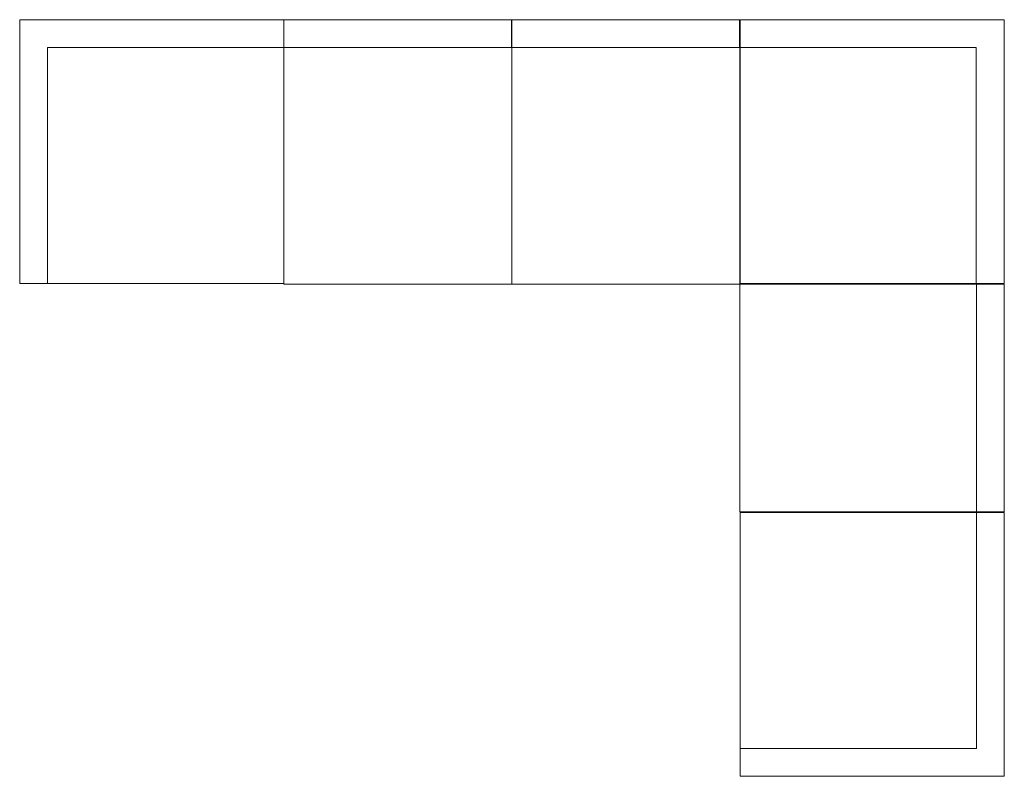
# Model space of a CAD drawing. Units: millimetres. Extents: x -2009 to 737, y -1375 to 737.
import ezdxf

# ---------------------------------------------------------------- set-up
doc = ezdxf.new("R2010")
doc.units = ezdxf.units.MM
doc.header["$LTSCALE"] = 50
doc.header["$PDMODE"] = 1
doc.header["$PDSIZE"] = -2
doc.layers.add('Furniture-Main', color=7, linetype='Continuous', lineweight=25)
doc.layers.add('None', color=7, linetype='Continuous', lineweight=5)

# ---------------------------------------------------------------- blocks, each defined once
blk = doc.blocks.new('Furn Acc Pillow 12x24in-2 (2D)')
at = {"color": 255, "linetype": 'Continuous', "lineweight": 18, "transparency": 33554687}
blk.add_wipeout([(5.588, 0), (5.588, 3.937), (8.763, 11.811), (14.351, 19.304), (23.876, 26.67), (33.909, 32.131), (44.704, 36.195), (60.071, 40.132), (80.899, 43.688), (112.014, 46.609), (143.764, 48.006), (210.566, 48.514), (404.114, 49.022), (473.202, 48.006), (516.636, 45.72), (536.575, 43.815), (555.752, 40.64), (572.389, 36.703), (585.724, 32.258), (597.408, 25.908), (606.171, 19.177), (612.013, 11.43), (615.061, 4.318), (615.061, -4.064), (611.632, -12.192), (607.695, -17.907), (597.789, -26.797), (585.216, -34.671), (577.723, -38.227), (565.404, -42.418), (545.846, -48.006), (517.271, -53.721), (471.932, -59.309), (404.241, -64.008), (339.09, -66.294), (275.336, -65.786), (211.074, -63.754), (143.256, -59.436), (109.728, -55.372), (82.042, -50.292), (71.628, -48.006), (56.388, -43.561), (46.101, -40.132), (34.2138, -34.6456), (32.5628, -33.5534), (25.146, -28.956), (21.0312, -25.8826), (16.8656, -22.8092), (12.1158, -17.3228), (8.509, -11.938), (5.588, -4.1148)], dxfattribs=at).dxf.layer = 'None'
at = {"layer": 'None', "color": 7, "linetype": 'Continuous', "lineweight": 18, "transparency": 33554687, "flags": 128}
blk.add_lwpolyline([(5.588, 0), (5.588, 3.937), (8.763, 11.811), (14.351, 19.304), (23.876, 26.67), (33.909, 32.131), (44.704, 36.195), (60.071, 40.132), (80.899, 43.688), (112.014, 46.609), (143.764, 48.006), (210.566, 48.514), (404.114, 49.022), (473.202, 48.006), (516.636, 45.72), (536.575, 43.815), (555.752, 40.64), (572.389, 36.703), (585.724, 32.258), (597.408, 25.908), (606.171, 19.177), (612.013, 11.43), (615.061, 4.318), (615.061, -4.064), (611.632, -12.192), (607.695, -17.907), (597.789, -26.797), (585.216, -34.671), (577.723, -38.227), (565.404, -42.418), (545.846, -48.006), (517.271, -53.721), (471.932, -59.309), (404.241, -64.008), (339.09, -66.294), (275.336, -65.786), (211.074, -63.754), (143.256, -59.436), (109.728, -55.372), (82.042, -50.292), (71.628, -48.006), (56.388, -43.561), (46.101, -40.132), (34.2138, -34.6456), (32.5628, -33.5534), (25.146, -28.956), (21.0312, -25.8826), (16.8656, -22.8092), (12.1158, -17.3228), (8.509, -11.938), (5.588, -4.1148)], close=True, dxfattribs=at)
at = {"layer": 'None', "color": 7, "linetype": 'Continuous', "lineweight": 5, "transparency": 33554687}
blk.add_point((620.812, -0.0002), dxfattribs=at)
at = {"layer": 'None', "color": 0, "flags": 1}
for tag in ['instanceID', 'instanceID', 'prm0_value', 'prm1_value', 'prm2_value', 'prm3_value', 'prm4_value', 'prm5_value', 'prm6_value', 'prm7_value', 'prm8_value', 'prm9_value', 'prm0_value', 'prm1_value', 'prm2_value', 'prm3_value', 'prm4_value', 'prm5_value', 'prm6_value', 'prm7_value', 'prm8_value', 'prm9_value', 'prm0_name', 'prm0_type', 'prm2_name', 'prm2_type', 'prm3_name', 'prm3_type', 'prm6_name', 'prm6_type', 'prm9_name', 'prm9_type', 'prm0_name', 'prm0_type', 'prm2_name', 'prm2_type', 'prm3_name', 'prm3_type', 'prm6_name', 'prm6_type', 'prm9_name', 'prm9_type', 'prm8_name', 'prm8_type', 'prm8_name', 'prm8_type', 'prm1_name', 'prm1_type', 'prm4_name', 'prm4_type', 'prm5_name', 'prm5_type', 'prm7_name', 'prm7_type', 'prm1_name', 'prm1_type', 'prm4_name', 'prm4_type', 'prm5_name', 'prm5_type', 'prm7_name', 'prm7_type', 'IFC_UUID', 'IFC_UUID']:
    blk.add_attdef(tag, (5.588, -66.294), '', height=0.18, dxfattribs=at)
blk = doc.blocks.new('Group')
at = {"color": 255}
blk.add_wipeout([(-368.3, 368.3), (368.3, 368.3), (368.3, -368.3), (-368.3, -368.3)], dxfattribs=at).dxf.layer = 'None'
at = {"layer": 'None', "flags": 128}
blk.add_lwpolyline([(-368.3, 368.3), (368.3, 368.3), (368.3, -368.3), (-368.3, -368.3)], close=True, dxfattribs=at)
at = {"color": 255}
blk.add_wipeout([(368.3, -368.2), (290.5, -368.2), (290.5, 290.5), (-368.3, 290.5), (-368.3, 368.3), (368.3, 368.3)], dxfattribs=at).dxf.layer = 'None'
at = {"layer": 'None', "flags": 128}
blk.add_lwpolyline([(368.3, -368.2), (290.5, -368.2), (290.5, 290.5), (-368.3, 290.5), (-368.3, 368.3), (368.3, 368.3)], close=True, dxfattribs=at)
blk = doc.blocks.new('Langdale Corner Chair (2D)')
at = {"layer": 'Furniture-Main', "color": 7, "rotation": 180}
blk.add_blockref('Furn Acc Pillow 12x24in-2 (2D)', (249.4, 229.8, 442.6), dxfattribs=at)
at = {"layer": 'Furniture-Main', "color": 7, "rotation": 270}
blk.add_blockref('Furn Acc Pillow 12x24in-2 (2D)', (248.5, 257.3, 442.6), dxfattribs=at)
at = {"layer": 'None', "color": 7}
blk.add_blockref('Group', (0, 0), dxfattribs=at)
blk = doc.blocks.new('Group-1')
at = {"color": 255}
blk.add_wipeout([(-317.9, 369), (317.9, 369), (317.9, -369), (-317.9, -369)], dxfattribs=at).dxf.layer = 'None'
at = {"layer": 'None', "flags": 128}
blk.add_lwpolyline([(-317.9, 369), (317.9, 369), (317.9, -369), (-317.9, -369)], close=True, dxfattribs=at)
at = {"color": 255}
blk.add_wipeout([(-317.5, 369), (317.5, 369), (317.5, 291.2), (-317.5, 291.2)], dxfattribs=at).dxf.layer = 'None'
at = {"layer": 'None', "flags": 128}
blk.add_lwpolyline([(-317.5, 369), (317.5, 369), (317.5, 291.2), (-317.5, 291.2)], close=True, dxfattribs=at)
blk = doc.blocks.new('Langdale Armless Chair (2D)')
at = {"layer": 'Furniture-Main', "color": 7, "rotation": 180}
blk.add_blockref('Furn Acc Pillow 12x24in-2 (2D)', (310.5, 224.1, 442.6), dxfattribs=at)
at = {"layer": 'None', "color": 7}
blk.add_blockref('Group-1', (0, 0), dxfattribs=at)
blk = doc.blocks.new('Group-2')
at = {"layer": 'None', "color": 7, "xscale": -1}
blk.add_blockref('Langdale Corner Chair (2D)', (-1640.8, 368.3), dxfattribs=at)
at = {"layer": 'None', "color": 7}
blk.add_blockref('Langdale Corner Chair (2D)', (368.3, 368.3), dxfattribs=at)
blk.add_blockref('Langdale Armless Chair (2D)', (-318.9, 367.6), dxfattribs=at)
blk.add_blockref('Langdale Armless Chair (2D)', (-954.7, 367.6), dxfattribs=at)
at = {"layer": 'None', "color": 7, "xscale": -1, "rotation": 270}
blk.add_blockref('Langdale Armless Chair (2D)', (368, -319.3), dxfattribs=at)
at = {"layer": 'None', "color": 7, "rotation": 270}
blk.add_blockref('Langdale Corner Chair (2D)', (368.7, -1006.5), dxfattribs=at)

msp = doc.modelspace()

# ---------------------------------------------------------------- block references
at = {"layer": 'None', "color": 7, "transparency": 33554687}
msp.add_blockref('Group-2', (0, 0), dxfattribs=at)

doc.saveas('drawing.dxf')
